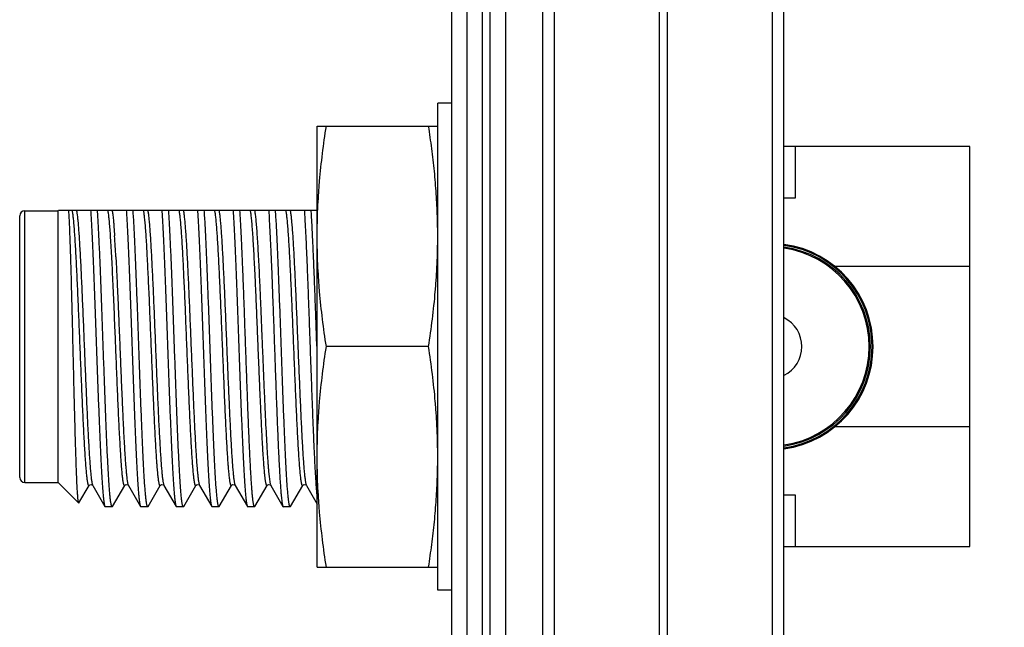
# Model space of a CAD drawing. Units: inches. Extents: x 0 to 22, y 0 to 17.
# Drawn here: x 12.4 to 13.1, y 9.1 to 9.6 of the extents above; entities that cross this region are included whole.
import ezdxf

# ---------------------------------------------------------------- set-up
doc = ezdxf.new("R2010")
doc.units = ezdxf.units.IN
doc.header["$LTSCALE"] = 1.21
doc.header["$MEASUREMENT"] = 0
doc.layers.get('0').update_dxf_attribs({"linetype": 'CONTINUOUS'})
doc.layers.add('02___PRT_ALL_AXES', color=7, linetype='CONTINUOUS')
doc.layers.add('DIMENSIONS', color=7, linetype='CONTINUOUS')
doc.styles.get("Standard").update_dxf_attribs({"font": 'txt', "width": 0.8})
doc.dimstyles.new('DIMSTYLE_4', dxfattribs={"dimtxt": 0.125, "dimasz": 0.18, "dimexe": 0.125, "dimexo": 0.0625, "dimgap": 0.0625, "dimtad": 0, "dimtih": 1, "dimtoh": 1, "dimzin": 4, "dimdsep": 46, "dimtxsty": 'STANDARD', "dimblk": '_FILLED', "dimblk1": '_FILLED', "dimblk2": '_FILLED', "dimcen": 0.09, "dimazin": 1, "dimtp": 0.01, "dimtm": 0.01, "dimtfac": 1, "dimtofl": 0, "dimtmove": 0, "dimatfit": 3, "dimldrblk": '_FILLED', "dimfxl": 1, "dimtolj": 1, "dimtzin": 4, "dimarcsym": 0})

# ---------------------------------------------------------------- blocks, each defined once
blk = doc.blocks.new('_FILLED')
at = {"color": 0, "linetype": 'BYBLOCK'}
blk.add_solid([(0, 0), (-1, 0.1736), (-1, -0.1736)], dxfattribs=at)
blk = doc.blocks.new('*D15')
at = {"layer": 'DIMENSIONS', "color": 2, "linetype": 'CONTINUOUS'}
for p, q in [((12.87234, 12.25856), (15.84919, 12.25856)), ((15.72419, 12.25856), (15.72419, 9.85084)), ((15.72419, 7.19312), (15.72419, 9.60084)), ((12.87034, 7.19312), (15.84919, 7.19312))]:
    blk.add_line(p, q, dxfattribs=at)
at = {"layer": 'DIMENSIONS', "color": 2, "linetype": 'CONTINUOUS', "xscale": 0.18, "yscale": 0.18, "zscale": 0.18}
for p, rotation in [((15.72419, 12.25856), 90), ((15.72419, 7.19312), 270)]:
    blk.add_blockref('_FILLED', p, dxfattribs=dict(at, rotation=rotation))
at = {"layer": 'DIMENSIONS', "color": 2, "linetype": 'CONTINUOUS', "insert": (15.72419, 9.78834), "char_height": 0.125, "width": 1.225, "attachment_point": 2, "line_spacing_factor": 0.9}
blk.add_mtext('128.7{\\ftxt.shx;\\W1.000000;\\H0.125000; }[5.07]', dxfattribs=at)

msp = doc.modelspace()

# ---------------------------------------------------------------- linework, layer by layer
at = {"color": 7, "linetype": 'CONTINUOUS'}
for p, q in [((12.69984, 8.13702), (12.69984, 12.24702)), ((12.71184, 8.14565), (12.71184, 12.23838)), ((12.77084, 7.81856), (12.77084, 11.81856)), ((12.77979, 7.81856), (12.77979, 11.81856)), ((12.8617, 7.81856), (12.8617, 11.81856)), ((12.86797, 7.81856), (12.86797, 11.81856)), ((12.94988, 7.81856), (12.94988, 11.81856)), ((12.95884, 7.81856), (12.95884, 11.81856)), ((12.59484, 9.12452), (12.59484, 9.46852)), ((12.59484, 9.46852), (12.68884, 9.46852)), ((13.10384, 9.45252), (12.95884, 9.45252)), ((12.96784, 9.41252), (12.96784, 9.45252)), ((13.10384, 9.14052), (13.10384, 9.45252)), ((12.95884, 9.41252), (12.96784, 9.41252)), ((12.36284, 9.19452), (12.36284, 9.39852)), ((12.36684, 9.19052), (12.36684, 9.40252)), ((12.36684, 9.40252), (12.39284, 9.40252)), ((12.39284, 9.40252), (12.39316, 9.40285)), ((12.39284, 9.19052), (12.39284, 9.40252)), ((12.39316, 9.40285), (12.59484, 9.40285)), ((13.10384, 9.35902), (12.99857, 9.35902)), ((12.43698, 9.30869), (12.43784, 9.28758)), ((12.68171, 9.29652), (12.60197, 9.29652)), ((12.43784, 9.28758), (12.43797, 9.28449)), ((13.10384, 9.23402), (12.99857, 9.23402)), ((12.36684, 9.19052), (12.39284, 9.19052)), ((12.39284, 9.19052), (12.40888, 9.17448)), ((12.40905, 9.17455), (12.41696, 9.18821)), ((12.4197, 9.18835), (12.4198, 9.18821)), ((12.4198, 9.18821), (12.42932, 9.17175)), ((12.43521, 9.17175), (12.44473, 9.18821)), ((12.44743, 9.18839), (12.44757, 9.18821)), ((12.44757, 9.18821), (12.45709, 9.17175)), ((12.46298, 9.17175), (12.4725, 9.18821)), ((12.47519, 9.1884), (12.47534, 9.1882)), ((12.47525, 9.18839), (12.47534, 9.18821)), ((12.47534, 9.18821), (12.48486, 9.17175)), ((12.49075, 9.17175), (12.50027, 9.18821)), ((12.50296, 9.1884), (12.50311, 9.1882)), ((12.50302, 9.18839), (12.50311, 9.18821)), ((12.50311, 9.18821), (12.51263, 9.17175)), ((12.51852, 9.17175), (12.52804, 9.18821)), ((12.53068, 9.18845), (12.53088, 9.1882)), ((12.53077, 9.18842), (12.53088, 9.18821)), ((12.53088, 9.18821), (12.5404, 9.17175)), ((12.54629, 9.17175), (12.55581, 9.18821)), ((12.55836, 9.18894), (12.55865, 9.18821)), ((12.55844, 9.18845), (12.55865, 9.1882)), ((12.55865, 9.18821), (12.56817, 9.17175)), ((12.57406, 9.17175), (12.58358, 9.18821)), ((12.58627, 9.1884), (12.58642, 9.1882)), ((12.58633, 9.18839), (12.58642, 9.18821)), ((12.58642, 9.18821), (12.59484, 9.17365)), ((12.96784, 9.18052), (12.95884, 9.18052)), ((12.96784, 9.14052), (12.96784, 9.18052)), ((12.40905, 9.17455), (12.40888, 9.17448)), ((12.42932, 9.17175), (12.42959, 9.17152)), ((12.43494, 9.17152), (12.42959, 9.17152)), ((12.43521, 9.17175), (12.43494, 9.17152)), ((12.45709, 9.17175), (12.45736, 9.17152)), ((12.46271, 9.17152), (12.45736, 9.17152)), ((12.46298, 9.17175), (12.46271, 9.17152)), ((12.48486, 9.17175), (12.48513, 9.17152)), ((12.49048, 9.17152), (12.48513, 9.17152)), ((12.49075, 9.17175), (12.49048, 9.17152)), ((12.51263, 9.17175), (12.5129, 9.17152)), ((12.51825, 9.17152), (12.5129, 9.17152)), ((12.51852, 9.17175), (12.51825, 9.17152)), ((12.5404, 9.17175), (12.54067, 9.17152)), ((12.54602, 9.17152), (12.54067, 9.17152)), ((12.54629, 9.17175), (12.54602, 9.17152)), ((12.56817, 9.17176), (12.56844, 9.17152)), ((12.57379, 9.17152), (12.56844, 9.17152)), ((12.57406, 9.17175), (12.57379, 9.17152)), ((12.95884, 9.14052), (13.10384, 9.14052)), ((12.59484, 9.12452), (12.68884, 9.12452))]:
    msp.add_line(p, q, dxfattribs=at)
for points in [[(12.41696, 9.18821), (12.41713, 9.18842), (12.41824, 9.18893), (12.41952, 9.18852), (12.4197, 9.18835)], [(12.44472, 9.1882), (12.44483, 9.18834), (12.44583, 9.18891), (12.44722, 9.18857), (12.44743, 9.18839)], [(12.47249, 9.1882), (12.47258, 9.18832), (12.47354, 9.18889), (12.47495, 9.1886), (12.47519, 9.1884)], [(12.50026, 9.1882), (12.50035, 9.18832), (12.50131, 9.18889), (12.50272, 9.1886), (12.50296, 9.1884)], [(12.52803, 9.1882), (12.52811, 9.18831), (12.52899, 9.18887), (12.53043, 9.18864), (12.53068, 9.18845)], [(12.5558, 9.1882), (12.55588, 9.18831), (12.55674, 9.18886), (12.55819, 9.18865), (12.55844, 9.18845)], [(12.58357, 9.1882), (12.58366, 9.18832), (12.58462, 9.18889), (12.58603, 9.1886), (12.58627, 9.1884)]]:
    msp.add_lwpolyline(points, dxfattribs=at)
for centre, radius, start, end in [((12.36684, 9.39852), 0.004, 90, 180), ((12.20523, 9.38251), 0.48361, 0.00151, 1.82486), ((11.23523, 9.3036), 1.20426, 2.9976, 3.77106), ((12.94784, 9.29652), 0.0805, 277.87841, 82.12159), ((12.94784, 9.29652), 0.07974, 277.95356, 82.04644), ((12.94784, 9.29652), 0.07838, 278.09304, 81.90696), ((12.94784, 9.29652), 0.0775, 278.19133, 81.80867), ((12.94784, 9.29652), 0.025, 296.28452, 63.71548), ((12.20363, 9.21056), 0.48521, 358.17814, 359.9955), ((12.36684, 9.19452), 0.004, 180, 270)]:
    msp.add_arc(centre, radius, start, end, dxfattribs=at)
for points, knots in [([(12.59484, 9.38252), (12.59484, 9.38612), (12.59492, 9.39331), (12.59528, 9.40409), (12.59588, 9.41486), (12.59697, 9.42922), (12.59886, 9.44713), (12.60087, 9.4614), (12.60197, 9.46852)], [0, 0, 0, 0, 0.124867, 0.249751, 0.374663, 0.499618, 0.74968, 1, 1, 1, 1]), ([(12.68859, 9.39791), (12.68841, 9.40382), (12.68782, 9.41563), (12.68633, 9.43331), (12.68429, 9.45095), (12.68261, 9.46267), (12.68171, 9.46852)], [0, 0, 0, 0, 0.249746, 0.499633, 0.749709, 1, 1, 1, 1]), ([(12.40888, 9.17448), (12.40887, 9.17449), (12.40885, 9.17452), (12.4088, 9.17459), (12.40875, 9.17472), (12.4087, 9.17491), (12.40864, 9.17516), (12.40858, 9.17546), (12.4085, 9.17596), (12.4084, 9.17673), (12.40828, 9.1778), (12.40816, 9.17908), (12.40805, 9.18057), (12.40793, 9.18226), (12.40781, 9.18416), (12.4077, 9.18625), (12.40758, 9.18854), (12.40741, 9.19197), (12.40721, 9.19671), (12.40698, 9.20293), (12.40674, 9.2098), (12.4065, 9.21729), (12.40626, 9.22535), (12.40603, 9.2339), (12.40579, 9.2429), (12.40555, 9.25228), (12.40531, 9.26196), (12.40498, 9.27528), (12.40458, 9.29215), (12.4041, 9.3123), (12.40362, 9.33188), (12.40314, 9.3503), (12.40272, 9.36466), (12.40238, 9.37514), (12.40214, 9.38209), (12.40189, 9.38836), (12.40165, 9.39389), (12.4014, 9.39864), (12.40122, 9.40153), (12.40113, 9.40285)], [0, 0, 0, 0, 0.000203, 0.000454, 0.001114, 0.001993, 0.003098, 0.00443, 0.005992, 0.009802, 0.014528, 0.020165, 0.026703, 0.034134, 0.042447, 0.051627, 0.061658, 0.072524, 0.096688, 0.123949, 0.154122, 0.186991, 0.222324, 0.259866, 0.299348, 0.340481, 0.382966, 0.426489, 0.515354, 0.604427, 0.691013, 0.772467, 0.846262, 0.879553, 0.91008, 0.937595, 0.961883, 0.982746, 1, 1, 1, 1]), ([(12.40367, 9.40285), (12.40374, 9.40246), (12.40389, 9.40162), (12.4041, 9.40023), (12.4043, 9.39862), (12.40451, 9.39678), (12.40471, 9.39472), (12.405, 9.39155), (12.40536, 9.38706), (12.40577, 9.38109), (12.40618, 9.37438), (12.40659, 9.36697), (12.407, 9.35894), (12.40742, 9.35037), (12.40798, 9.33805), (12.40867, 9.32188), (12.40935, 9.30534), (12.4099, 9.29183), (12.41031, 9.28169), (12.41072, 9.2717), (12.41114, 9.26191), (12.41155, 9.25244), (12.41196, 9.24335), (12.41238, 9.23474), (12.41279, 9.22667), (12.4132, 9.21921), (12.41361, 9.21244), (12.41396, 9.20725), (12.41425, 9.20349), (12.41446, 9.20096), (12.41466, 9.19866), (12.41487, 9.19656), (12.41508, 9.19469), (12.41528, 9.19304), (12.41549, 9.19162), (12.41566, 9.19058), (12.41581, 9.18987), (12.41591, 9.18942), (12.41602, 9.18903), (12.41612, 9.1887), (12.41622, 9.18843), (12.41632, 9.18822), (12.41641, 9.18808), (12.41649, 9.18801), (12.41654, 9.18797), (12.41659, 9.18794), (12.41665, 9.18793), (12.4167, 9.18794), (12.41675, 9.18797), (12.41681, 9.188), (12.41688, 9.18808), (12.41693, 9.18815), (12.41696, 9.18821)], [0, 0, 0, 0, 0.005419, 0.011903, 0.019438, 0.02801, 0.037603, 0.048193, 0.072281, 0.100071, 0.13132, 0.165755, 0.203072, 0.242946, 0.285024, 0.374295, 0.467748, 0.515018, 0.562095, 0.608566, 0.65402, 0.698057, 0.740289, 0.780344, 0.81787, 0.852537, 0.88404, 0.912105, 0.924769, 0.936486, 0.947229, 0.956973, 0.965701, 0.973396, 0.980042, 0.985626, 0.988019, 0.990147, 0.992008, 0.993606, 0.994944, 0.996028, 0.996872, 0.997214, 0.997511, 0.997773, 0.998016, 0.998259, 0.998521, 0.998817, 0.999158, 1, 1, 1, 1]), ([(12.40713, 9.40285), (12.4072, 9.40248), (12.40734, 9.40169), (12.40754, 9.40038), (12.40774, 9.39887), (12.40793, 9.39715), (12.40813, 9.39523), (12.4084, 9.39228), (12.40874, 9.38812), (12.40913, 9.38259), (12.40952, 9.37636), (12.40992, 9.3695), (12.41031, 9.36205), (12.4107, 9.35407), (12.41124, 9.34258), (12.4119, 9.3274), (12.41268, 9.30857), (12.41346, 9.28936), (12.41411, 9.27338), (12.41465, 9.26087), (12.41504, 9.25187), (12.41543, 9.24322), (12.41583, 9.235), (12.41622, 9.22728), (12.41661, 9.22011), (12.41701, 9.21355), (12.4174, 9.20765), (12.41773, 9.20318), (12.41801, 9.19997), (12.4182, 9.19785), (12.4184, 9.19593), (12.4186, 9.19421), (12.41879, 9.19269), (12.41899, 9.19138), (12.41918, 9.19028), (12.41935, 9.1895), (12.41949, 9.18899), (12.41959, 9.18868), (12.41969, 9.18842), (12.41976, 9.18827), (12.4198, 9.18821)], [0, 0, 0, 0, 0.005161, 0.011293, 0.018386, 0.026426, 0.0354, 0.045288, 0.067734, 0.093596, 0.122664, 0.154713, 0.189482, 0.226699, 0.266062, 0.34996, 0.438497, 0.528846, 0.618118, 0.661455, 0.703462, 0.743801, 0.782151, 0.818205, 0.851676, 0.882295, 0.909821, 0.934033, 0.944838, 0.954745, 0.963735, 0.971793, 0.978905, 0.985057, 0.99024, 0.994453, 0.996196, 0.997699, 0.998965, 1, 1, 1, 1]), ([(12.41815, 9.40285), (12.41827, 9.40101), (12.41852, 9.39712), (12.41886, 9.39099), (12.41921, 9.38427), (12.41969, 9.37426), (12.42028, 9.36061), (12.42096, 9.34313), (12.42165, 9.32448), (12.42234, 9.30514), (12.42303, 9.28559), (12.42372, 9.2663), (12.4243, 9.25062), (12.42477, 9.23857), (12.42512, 9.23004), (12.42547, 9.22192), (12.42582, 9.21427), (12.42616, 9.20713), (12.42651, 9.20054), (12.42686, 9.19456), (12.4272, 9.1892), (12.4275, 9.18516), (12.42774, 9.18227), (12.42791, 9.18036), (12.42809, 9.17863), (12.42826, 9.17709), (12.42843, 9.17574), (12.42861, 9.17457), (12.42878, 9.17359), (12.42893, 9.1729), (12.42905, 9.17244), (12.42914, 9.17217), (12.42922, 9.17194), (12.42929, 9.17181), (12.42932, 9.17176)], [0, 0, 0, 0, 0.023869, 0.050464, 0.079601, 0.111095, 0.180384, 0.256619, 0.337901, 0.422213, 0.50746, 0.591522, 0.672311, 0.710845, 0.747818, 0.782999, 0.81617, 0.847124, 0.87567, 0.901629, 0.924843, 0.945167, 0.954206, 0.96248, 0.969974, 0.976677, 0.982582, 0.987682, 0.991972, 0.995448, 0.996883, 0.998117, 0.999155, 1, 1, 1, 1]), ([(12.43494, 9.17152), (12.43492, 9.17152), (12.43489, 9.17153), (12.43485, 9.17155), (12.4348, 9.17158), (12.43474, 9.17164), (12.43466, 9.17176), (12.43457, 9.17194), (12.43449, 9.17217), (12.4344, 9.17245), (12.43431, 9.17279), (12.43418, 9.17333), (12.43403, 9.17413), (12.43385, 9.17525), (12.43368, 9.17656), (12.4335, 9.17807), (12.43332, 9.17977), (12.43314, 9.18166), (12.43297, 9.18374), (12.43272, 9.18688), (12.43242, 9.19125), (12.43206, 9.197), (12.43171, 9.2034), (12.43135, 9.21041), (12.431, 9.21798), (12.43064, 9.22606), (12.43028, 9.2346), (12.4298, 9.24675), (12.4292, 9.26265), (12.4285, 9.28229), (12.42779, 9.3023), (12.42709, 9.32216), (12.42638, 9.34135), (12.42568, 9.35937), (12.42508, 9.37343), (12.42459, 9.38375), (12.42423, 9.39067), (12.42388, 9.39697), (12.42363, 9.40096), (12.4235, 9.40285)], [0, 0, 0, 0, 0.000195, 0.000404, 0.000641, 0.000914, 0.001587, 0.002449, 0.003511, 0.004781, 0.00626, 0.007951, 0.011971, 0.016841, 0.022558, 0.029113, 0.0365, 0.044707, 0.053721, 0.063527, 0.085456, 0.110353, 0.138057, 0.16839, 0.201152, 0.236133, 0.273101, 0.311818, 0.393477, 0.478983, 0.566106, 0.652571, 0.736123, 0.81459, 0.885922, 0.918321, 0.948266, 0.975558, 1, 1, 1, 1]), ([(12.43144, 9.40285), (12.43151, 9.40245), (12.43167, 9.40158), (12.43188, 9.40014), (12.43209, 9.39846), (12.4323, 9.39655), (12.43251, 9.3944), (12.43281, 9.39108), (12.43301, 9.38848), (12.43315, 9.38667)], [0, 0, 0, 0, 0.074239, 0.163442, 0.267419, 0.385959, 0.518807, 0.665647, 1, 1, 1, 1]), ([(12.4349, 9.40285), (12.43499, 9.40238), (12.43517, 9.40134), (12.43541, 9.39961), (12.43566, 9.39756), (12.4359, 9.39519), (12.43615, 9.39251), (12.43649, 9.38835), (12.43673, 9.38508), (12.43688, 9.3828)], [0, 0, 0, 0, 0.07054, 0.157254, 0.259899, 0.378192, 0.511767, 0.66022, 1, 1, 1, 1]), ([(12.44592, 9.40285), (12.44604, 9.40101), (12.44629, 9.39712), (12.44663, 9.39099), (12.44698, 9.38427), (12.44746, 9.37426), (12.44805, 9.36061), (12.44873, 9.34313), (12.44942, 9.32448), (12.45011, 9.30514), (12.4508, 9.28558), (12.45149, 9.2663), (12.45207, 9.25062), (12.45254, 9.23857), (12.45289, 9.23004), (12.45324, 9.22192), (12.45359, 9.21427), (12.45393, 9.20713), (12.45428, 9.20054), (12.45463, 9.19456), (12.45497, 9.1892), (12.45527, 9.18516), (12.45551, 9.18227), (12.45568, 9.18036), (12.45586, 9.17863), (12.45603, 9.17709), (12.4562, 9.17574), (12.45638, 9.17457), (12.45655, 9.17359), (12.4567, 9.1729), (12.45682, 9.17244), (12.45691, 9.17217), (12.45699, 9.17194), (12.45706, 9.17181), (12.45709, 9.17176)], [0, 0, 0, 0, 0.023869, 0.050463, 0.0796, 0.111094, 0.180384, 0.25662, 0.337903, 0.422218, 0.507469, 0.591534, 0.672322, 0.710855, 0.747827, 0.783007, 0.816177, 0.847128, 0.875672, 0.90163, 0.924843, 0.945167, 0.954206, 0.96248, 0.969974, 0.976678, 0.982583, 0.987683, 0.991972, 0.995448, 0.996883, 0.998117, 0.999155, 1, 1, 1, 1]), ([(12.46271, 9.17152), (12.46269, 9.17152), (12.46266, 9.17153), (12.46262, 9.17155), (12.46257, 9.17158), (12.46251, 9.17164), (12.46243, 9.17176), (12.46234, 9.17194), (12.46226, 9.17217), (12.46217, 9.17245), (12.46208, 9.17279), (12.46195, 9.17333), (12.4618, 9.17413), (12.46162, 9.17525), (12.46145, 9.17656), (12.46127, 9.17807), (12.46109, 9.17977), (12.46091, 9.18166), (12.46074, 9.18375), (12.46049, 9.18688), (12.46019, 9.19125), (12.45983, 9.197), (12.45948, 9.2034), (12.45912, 9.21041), (12.45877, 9.21798), (12.45841, 9.22606), (12.45805, 9.23461), (12.45757, 9.24676), (12.45697, 9.26265), (12.45627, 9.28229), (12.45556, 9.3023), (12.45486, 9.32216), (12.45415, 9.34135), (12.45345, 9.35937), (12.45285, 9.37343), (12.45236, 9.38375), (12.452, 9.39067), (12.45165, 9.39697), (12.4514, 9.40096), (12.45127, 9.40285)], [0, 0, 0, 0, 0.000195, 0.000404, 0.000641, 0.000914, 0.001587, 0.002449, 0.003512, 0.004781, 0.00626, 0.007951, 0.011971, 0.016842, 0.022559, 0.029115, 0.036502, 0.044709, 0.053723, 0.063529, 0.085459, 0.110357, 0.138063, 0.168396, 0.201159, 0.236139, 0.273107, 0.311825, 0.393484, 0.478987, 0.566105, 0.652568, 0.736119, 0.814584, 0.885918, 0.918319, 0.948266, 0.975558, 1, 1, 1, 1]), ([(12.45921, 9.40285), (12.45928, 9.40246), (12.45943, 9.40162), (12.45964, 9.40024), (12.45984, 9.39862), (12.46005, 9.39679), (12.46025, 9.39473), (12.46054, 9.39155), (12.4609, 9.38707), (12.46131, 9.3811), (12.46172, 9.37439), (12.46213, 9.36699), (12.46254, 9.35897), (12.46295, 9.3504), (12.46352, 9.33809), (12.46421, 9.32192), (12.46488, 9.30539), (12.46543, 9.29188), (12.46585, 9.28175), (12.46626, 9.27176), (12.46667, 9.26198), (12.46709, 9.2525), (12.4675, 9.24342), (12.46791, 9.2348), (12.46832, 9.22673), (12.46874, 9.21927), (12.46915, 9.21249), (12.4695, 9.2073), (12.46979, 9.20353), (12.46999, 9.20101), (12.4702, 9.1987), (12.47041, 9.1966), (12.47061, 9.19472), (12.47082, 9.19307), (12.47102, 9.19165), (12.4712, 9.19061), (12.47135, 9.18989), (12.47145, 9.18944), (12.47155, 9.18905), (12.47165, 9.18872), (12.47176, 9.18844), (12.47186, 9.18823), (12.47195, 9.18809), (12.47202, 9.18801), (12.47207, 9.18797), (12.47213, 9.18794), (12.47218, 9.18793), (12.47224, 9.18794), (12.47229, 9.18796), (12.47234, 9.188), (12.47242, 9.18808), (12.47246, 9.18815), (12.47249, 9.1882)], [0, 0, 0, 0, 0.005417, 0.011898, 0.01943, 0.027998, 0.037586, 0.048172, 0.072247, 0.100023, 0.131255, 0.165672, 0.20297, 0.242824, 0.284882, 0.374113, 0.467531, 0.514786, 0.561851, 0.608312, 0.653759, 0.697793, 0.740025, 0.780086, 0.81762, 0.852301, 0.883822, 0.911909, 0.924586, 0.936317, 0.947075, 0.956836, 0.965581, 0.973294, 0.979959, 0.985564, 0.987968, 0.990105, 0.991978, 0.993587, 0.994935, 0.996029, 0.996884, 0.99723, 0.99753, 0.997795, 0.998038, 0.99828, 0.99854, 0.998832, 0.999168, 1, 1, 1, 1]), ([(12.46267, 9.40285), (12.46274, 9.40249), (12.46288, 9.4017), (12.46308, 9.4004), (12.46327, 9.39891), (12.46355, 9.39651), (12.46388, 9.39302), (12.46427, 9.38828), (12.46466, 9.3828), (12.46505, 9.37665), (12.46544, 9.36986), (12.46583, 9.36249), (12.46622, 9.35461), (12.46675, 9.34323), (12.46741, 9.3282), (12.46818, 9.30954), (12.46895, 9.29047), (12.46973, 9.27158), (12.47038, 9.25624), (12.47091, 9.2445), (12.4713, 9.23627), (12.4717, 9.22852), (12.47209, 9.2213), (12.47248, 9.21468), (12.47286, 9.2087), (12.47325, 9.20342), (12.47359, 9.19947), (12.47386, 9.19669), (12.47406, 9.1949), (12.47425, 9.19331), (12.47444, 9.19192), (12.47464, 9.19074), (12.47481, 9.18989), (12.47495, 9.18931), (12.47504, 9.18896), (12.47514, 9.18865), (12.47521, 9.18847), (12.47525, 9.18839)], [0, 0, 0, 0, 0.005125, 0.011209, 0.01824, 0.026206, 0.044884, 0.067101, 0.092693, 0.121458, 0.153172, 0.187584, 0.224426, 0.263406, 0.346541, 0.43437, 0.52413, 0.612992, 0.698158, 0.73851, 0.776947, 0.813165, 0.846881, 0.877826, 0.905763, 0.930468, 0.951754, 0.961061, 0.969454, 0.97692, 0.983444, 0.989016, 0.99363, 0.995578, 0.997288, 0.998761, 1, 1, 1, 1]), ([(12.47369, 9.40285), (12.47381, 9.40101), (12.47406, 9.39712), (12.4744, 9.39099), (12.47475, 9.38427), (12.47523, 9.37426), (12.47582, 9.36061), (12.4765, 9.34313), (12.47719, 9.32448), (12.47788, 9.30514), (12.47857, 9.28559), (12.47926, 9.2663), (12.47984, 9.25062), (12.48031, 9.23857), (12.48066, 9.23004), (12.48101, 9.22192), (12.48136, 9.21427), (12.4817, 9.20713), (12.48205, 9.20054), (12.4824, 9.19456), (12.48274, 9.18921), (12.48304, 9.18516), (12.48328, 9.18227), (12.48345, 9.18036), (12.48363, 9.17863), (12.4838, 9.17709), (12.48397, 9.17574), (12.48415, 9.17457), (12.48432, 9.17359), (12.48447, 9.1729), (12.48459, 9.17244), (12.48468, 9.17217), (12.48476, 9.17194), (12.48483, 9.17181), (12.48486, 9.17176)], [0, 0, 0, 0, 0.023869, 0.050464, 0.079602, 0.111098, 0.18039, 0.256624, 0.337907, 0.42222, 0.507466, 0.591528, 0.672316, 0.71085, 0.747821, 0.783001, 0.81617, 0.847123, 0.875668, 0.901627, 0.924841, 0.945165, 0.954205, 0.962478, 0.969973, 0.976677, 0.982582, 0.987682, 0.991972, 0.995448, 0.996883, 0.998117, 0.999154, 1, 1, 1, 1]), ([(12.49048, 9.17152), (12.49046, 9.17152), (12.49043, 9.17153), (12.49039, 9.17155), (12.49034, 9.17158), (12.49028, 9.17164), (12.4902, 9.17176), (12.49011, 9.17194), (12.49003, 9.17217), (12.48994, 9.17245), (12.48985, 9.17279), (12.48972, 9.17333), (12.48957, 9.17413), (12.48939, 9.17525), (12.48922, 9.17656), (12.48904, 9.17807), (12.48886, 9.17977), (12.48868, 9.18166), (12.48851, 9.18374), (12.48826, 9.18688), (12.48796, 9.19125), (12.4876, 9.197), (12.48725, 9.2034), (12.48689, 9.21041), (12.48654, 9.21798), (12.48618, 9.22606), (12.48582, 9.23461), (12.48534, 9.24676), (12.48474, 9.26265), (12.48404, 9.28229), (12.48333, 9.3023), (12.48263, 9.32216), (12.48192, 9.34135), (12.48122, 9.35937), (12.48062, 9.37343), (12.48013, 9.38375), (12.47977, 9.39067), (12.47942, 9.39697), (12.47917, 9.40096), (12.47904, 9.40285)], [0, 0, 0, 0, 0.000195, 0.000404, 0.000641, 0.000914, 0.001587, 0.002449, 0.003511, 0.004781, 0.00626, 0.007951, 0.011971, 0.016842, 0.022558, 0.029114, 0.0365, 0.044707, 0.053721, 0.063527, 0.085456, 0.110353, 0.138058, 0.168391, 0.201155, 0.236136, 0.273106, 0.311823, 0.393484, 0.47899, 0.56611, 0.652572, 0.736124, 0.814589, 0.885921, 0.918321, 0.948266, 0.975558, 1, 1, 1, 1]), ([(12.48698, 9.40285), (12.48705, 9.40246), (12.4872, 9.40162), (12.48741, 9.40024), (12.48761, 9.39862), (12.48782, 9.39679), (12.48802, 9.39473), (12.48831, 9.39155), (12.48867, 9.38707), (12.48908, 9.3811), (12.48949, 9.37439), (12.4899, 9.36699), (12.49031, 9.35897), (12.49072, 9.3504), (12.49129, 9.33809), (12.49198, 9.32192), (12.49265, 9.30539), (12.4932, 9.29188), (12.49362, 9.28175), (12.49403, 9.27176), (12.49444, 9.26198), (12.49486, 9.2525), (12.49527, 9.24342), (12.49568, 9.2348), (12.49609, 9.22673), (12.49651, 9.21927), (12.49692, 9.21249), (12.49727, 9.2073), (12.49756, 9.20353), (12.49776, 9.20101), (12.49797, 9.1987), (12.49818, 9.1966), (12.49838, 9.19472), (12.49859, 9.19307), (12.49879, 9.19165), (12.49897, 9.19061), (12.49912, 9.18989), (12.49922, 9.18944), (12.49932, 9.18905), (12.49942, 9.18872), (12.49953, 9.18844), (12.49963, 9.18823), (12.49972, 9.18809), (12.49979, 9.18801), (12.49984, 9.18797), (12.4999, 9.18794), (12.49995, 9.18793), (12.50001, 9.18794), (12.50006, 9.18796), (12.50011, 9.188), (12.50019, 9.18808), (12.50023, 9.18815), (12.50026, 9.1882)], [0, 0, 0, 0, 0.005417, 0.011898, 0.01943, 0.027998, 0.037586, 0.048172, 0.072247, 0.100023, 0.131255, 0.165672, 0.20297, 0.242824, 0.284882, 0.374113, 0.467531, 0.514786, 0.561851, 0.608312, 0.653759, 0.697793, 0.740025, 0.780086, 0.81762, 0.852301, 0.883822, 0.911909, 0.924586, 0.936317, 0.947075, 0.956836, 0.965581, 0.973294, 0.979959, 0.985564, 0.987968, 0.990105, 0.991978, 0.993587, 0.994935, 0.996029, 0.996884, 0.99723, 0.99753, 0.997795, 0.998038, 0.99828, 0.99854, 0.998832, 0.999168, 1, 1, 1, 1]), ([(12.49044, 9.40285), (12.49051, 9.40249), (12.49065, 9.4017), (12.49085, 9.4004), (12.49104, 9.39891), (12.49132, 9.39651), (12.49165, 9.39302), (12.49204, 9.38828), (12.49243, 9.3828), (12.49282, 9.37665), (12.49321, 9.36986), (12.4936, 9.36249), (12.49399, 9.35461), (12.49452, 9.34323), (12.49518, 9.3282), (12.49595, 9.30954), (12.49672, 9.29047), (12.4975, 9.27158), (12.49815, 9.25624), (12.49868, 9.2445), (12.49907, 9.23627), (12.49947, 9.22852), (12.49986, 9.2213), (12.50025, 9.21468), (12.50063, 9.2087), (12.50102, 9.20342), (12.50136, 9.19947), (12.50163, 9.19669), (12.50183, 9.1949), (12.50202, 9.19331), (12.50221, 9.19192), (12.50241, 9.19074), (12.50258, 9.18989), (12.50272, 9.18931), (12.50281, 9.18896), (12.50291, 9.18865), (12.50298, 9.18847), (12.50302, 9.18839)], [0, 0, 0, 0, 0.005125, 0.011209, 0.01824, 0.026206, 0.044884, 0.067101, 0.092693, 0.121458, 0.153172, 0.187584, 0.224426, 0.263406, 0.346541, 0.43437, 0.52413, 0.612992, 0.698158, 0.73851, 0.776947, 0.813165, 0.846881, 0.877826, 0.905763, 0.930468, 0.951754, 0.961061, 0.969454, 0.97692, 0.983444, 0.989016, 0.99363, 0.995578, 0.997288, 0.998761, 1, 1, 1, 1]), ([(12.50146, 9.40285), (12.50158, 9.40101), (12.50183, 9.39712), (12.50217, 9.39099), (12.50252, 9.38427), (12.503, 9.37426), (12.50359, 9.36061), (12.50427, 9.34313), (12.50496, 9.32448), (12.50565, 9.30514), (12.50634, 9.28559), (12.50703, 9.2663), (12.50761, 9.25062), (12.50808, 9.23857), (12.50843, 9.23004), (12.50878, 9.22192), (12.50913, 9.21427), (12.50947, 9.20713), (12.50982, 9.20054), (12.51017, 9.19456), (12.51051, 9.1892), (12.51081, 9.18516), (12.51105, 9.18227), (12.51122, 9.18036), (12.5114, 9.17863), (12.51157, 9.17709), (12.51174, 9.17574), (12.51192, 9.17457), (12.51209, 9.17359), (12.51224, 9.1729), (12.51236, 9.17244), (12.51245, 9.17217), (12.51253, 9.17194), (12.5126, 9.17181), (12.51263, 9.17176)], [0, 0, 0, 0, 0.023869, 0.050464, 0.079601, 0.111095, 0.180385, 0.256619, 0.337902, 0.422214, 0.507462, 0.591527, 0.672317, 0.710851, 0.747823, 0.783003, 0.816174, 0.847127, 0.875672, 0.90163, 0.924843, 0.945166, 0.954206, 0.962479, 0.969974, 0.976677, 0.982582, 0.987682, 0.991972, 0.995448, 0.996883, 0.998117, 0.999154, 1, 1, 1, 1]), ([(12.51825, 9.17152), (12.51823, 9.17152), (12.5182, 9.17153), (12.51816, 9.17155), (12.51811, 9.17158), (12.51805, 9.17164), (12.51797, 9.17176), (12.51788, 9.17194), (12.5178, 9.17217), (12.51771, 9.17245), (12.51762, 9.17279), (12.51749, 9.17333), (12.51734, 9.17413), (12.51716, 9.17525), (12.51699, 9.17656), (12.51681, 9.17807), (12.51663, 9.17977), (12.51645, 9.18166), (12.51628, 9.18375), (12.51603, 9.18688), (12.51573, 9.19125), (12.51537, 9.197), (12.51502, 9.2034), (12.51466, 9.21041), (12.51431, 9.21798), (12.51395, 9.22606), (12.51359, 9.2346), (12.51311, 9.24675), (12.51251, 9.26265), (12.51181, 9.28229), (12.5111, 9.3023), (12.5104, 9.32216), (12.50969, 9.34135), (12.50899, 9.35937), (12.50839, 9.37343), (12.5079, 9.38375), (12.50754, 9.39067), (12.50719, 9.39697), (12.50694, 9.40096), (12.50681, 9.40285)], [0, 0, 0, 0, 0.000195, 0.000404, 0.000641, 0.000914, 0.001587, 0.002449, 0.003512, 0.004781, 0.00626, 0.007951, 0.011971, 0.016842, 0.022559, 0.029114, 0.036501, 0.044708, 0.053722, 0.063528, 0.085457, 0.110355, 0.138059, 0.168391, 0.201154, 0.236134, 0.273103, 0.311821, 0.393478, 0.478982, 0.566102, 0.652566, 0.736119, 0.814587, 0.885921, 0.918321, 0.948267, 0.975558, 1, 1, 1, 1]), ([(12.51475, 9.40285), (12.51482, 9.40246), (12.51497, 9.40162), (12.51518, 9.40024), (12.51538, 9.39862), (12.51559, 9.39679), (12.51579, 9.39473), (12.51608, 9.39155), (12.51644, 9.38707), (12.51685, 9.38111), (12.51726, 9.37439), (12.51767, 9.36699), (12.51808, 9.35897), (12.51849, 9.3504), (12.51906, 9.33809), (12.51975, 9.32193), (12.52042, 9.30539), (12.52097, 9.29188), (12.52139, 9.28176), (12.5218, 9.27176), (12.52221, 9.26198), (12.52263, 9.25251), (12.52304, 9.24342), (12.52345, 9.2348), (12.52386, 9.22673), (12.52428, 9.21927), (12.52469, 9.2125), (12.52504, 9.20731), (12.52533, 9.20354), (12.52553, 9.20101), (12.52574, 9.1987), (12.52595, 9.1966), (12.52615, 9.19473), (12.52636, 9.19307), (12.52656, 9.19165), (12.52674, 9.19061), (12.52689, 9.18989), (12.52699, 9.18944), (12.52709, 9.18905), (12.52719, 9.18872), (12.5273, 9.18844), (12.5274, 9.18823), (12.52749, 9.18809), (12.52756, 9.18801), (12.52761, 9.18797), (12.52767, 9.18794), (12.52772, 9.18793), (12.52778, 9.18794), (12.52783, 9.18796), (12.52788, 9.188), (12.52796, 9.18807), (12.528, 9.18815), (12.52803, 9.1882)], [0, 0, 0, 0, 0.005417, 0.011898, 0.01943, 0.027998, 0.037585, 0.04817, 0.072244, 0.10002, 0.131251, 0.165667, 0.202964, 0.242816, 0.284873, 0.374102, 0.467517, 0.514771, 0.561836, 0.608296, 0.653742, 0.697776, 0.740008, 0.780069, 0.817604, 0.852286, 0.883808, 0.911896, 0.924575, 0.936306, 0.947065, 0.956827, 0.965574, 0.973288, 0.979954, 0.98556, 0.987964, 0.990103, 0.991976, 0.993585, 0.994934, 0.996029, 0.996884, 0.997231, 0.997531, 0.997796, 0.99804, 0.998282, 0.998541, 0.998833, 0.999169, 1, 1, 1, 1]), ([(12.51821, 9.40285), (12.51828, 9.40249), (12.51842, 9.4017), (12.51862, 9.40041), (12.51881, 9.39891), (12.51909, 9.39652), (12.51942, 9.39304), (12.51981, 9.3883), (12.5202, 9.38283), (12.52058, 9.37669), (12.52097, 9.36991), (12.52136, 9.36255), (12.52175, 9.35468), (12.52229, 9.34332), (12.52294, 9.32831), (12.52372, 9.30967), (12.52449, 9.29061), (12.52526, 9.27174), (12.52592, 9.2564), (12.52645, 9.24467), (12.52684, 9.23644), (12.52723, 9.22868), (12.52762, 9.22146), (12.52801, 9.21483), (12.52839, 9.20884), (12.52878, 9.20355), (12.52912, 9.19959), (12.52939, 9.1968), (12.52959, 9.19499), (12.52978, 9.19339), (12.52997, 9.192), (12.53017, 9.1908), (12.53034, 9.18994), (12.53047, 9.18936), (12.53057, 9.189), (12.53067, 9.18869), (12.53074, 9.1885), (12.53077, 9.18842)], [0, 0, 0, 0, 0.005121, 0.011198, 0.018221, 0.026177, 0.044832, 0.067019, 0.092577, 0.121302, 0.152973, 0.187339, 0.224133, 0.263063, 0.346099, 0.433837, 0.523519, 0.612328, 0.697471, 0.737824, 0.776272, 0.812511, 0.846259, 0.877246, 0.905236, 0.930005, 0.951365, 0.960713, 0.96915, 0.976661, 0.983234, 0.988856, 0.993522, 0.995497, 0.997233, 0.998734, 1, 1, 1, 1]), ([(12.52923, 9.40285), (12.52935, 9.40101), (12.5296, 9.39712), (12.52994, 9.39099), (12.53029, 9.38427), (12.53077, 9.37426), (12.53136, 9.36061), (12.53204, 9.34313), (12.53273, 9.32448), (12.53342, 9.30514), (12.53411, 9.28558), (12.5348, 9.2663), (12.53538, 9.25062), (12.53585, 9.23857), (12.5362, 9.23004), (12.53655, 9.22192), (12.5369, 9.21427), (12.53724, 9.20713), (12.53759, 9.20054), (12.53794, 9.19456), (12.53828, 9.1892), (12.53858, 9.18516), (12.53882, 9.18227), (12.53899, 9.18036), (12.53917, 9.17863), (12.53934, 9.17709), (12.53951, 9.17574), (12.53969, 9.17457), (12.53986, 9.17359), (12.54001, 9.1729), (12.54013, 9.17244), (12.54022, 9.17217), (12.5403, 9.17194), (12.54037, 9.17181), (12.5404, 9.17176)], [0, 0, 0, 0, 0.023869, 0.050463, 0.0796, 0.111095, 0.180387, 0.256624, 0.337908, 0.422222, 0.507471, 0.591534, 0.67232, 0.710854, 0.747826, 0.783006, 0.816175, 0.847127, 0.875671, 0.901629, 0.924843, 0.945166, 0.954206, 0.962479, 0.969974, 0.976677, 0.982582, 0.987682, 0.991972, 0.995448, 0.996883, 0.998117, 0.999154, 1, 1, 1, 1]), ([(12.53663, 9.36226), (12.53647, 9.36621), (12.53614, 9.37376), (12.53564, 9.38452), (12.53513, 9.3941), (12.53477, 9.40008), (12.53458, 9.40285)], [0, 0, 0, 0, 0.291766, 0.558038, 0.795169, 1, 1, 1, 1]), ([(12.54252, 9.40285), (12.5426, 9.40243), (12.54276, 9.4015), (12.54298, 9.39998), (12.5432, 9.39818), (12.54343, 9.39613), (12.54365, 9.39382), (12.54396, 9.39024), (12.54434, 9.38518), (12.54479, 9.37843), (12.54523, 9.37083), (12.54568, 9.36247), (12.54596, 9.35665), (12.54611, 9.35363)], [0, 0, 0, 0, 0.02583, 0.057093, 0.093718, 0.135622, 0.182702, 0.234842, 0.353799, 0.491272, 0.645873, 0.816087, 1, 1, 1, 1]), ([(12.54598, 9.40285), (12.54606, 9.40243), (12.54622, 9.4015), (12.54645, 9.39998), (12.54667, 9.39818), (12.54689, 9.39613), (12.54711, 9.39382), (12.54742, 9.39024), (12.54781, 9.38518), (12.54825, 9.37843), (12.54869, 9.37083), (12.54914, 9.36247), (12.54943, 9.35665), (12.54957, 9.35363)], [0, 0, 0, 0, 0.02583, 0.057093, 0.093718, 0.135622, 0.182702, 0.234842, 0.353799, 0.491272, 0.645873, 0.816087, 1, 1, 1, 1]), ([(12.557, 9.40285), (12.55719, 9.40008), (12.55755, 9.3941), (12.55805, 9.38452), (12.55856, 9.37376), (12.55888, 9.36621), (12.55905, 9.36226)], [0, 0, 0, 0, 0.204831, 0.441962, 0.708234, 1, 1, 1, 1]), ([(12.57379, 9.17152), (12.57377, 9.17152), (12.57374, 9.17153), (12.5737, 9.17155), (12.57365, 9.17158), (12.57359, 9.17164), (12.57351, 9.17176), (12.57342, 9.17194), (12.57334, 9.17217), (12.57325, 9.17245), (12.57316, 9.17279), (12.57303, 9.17333), (12.57288, 9.17413), (12.5727, 9.17525), (12.57253, 9.17656), (12.57235, 9.17807), (12.57217, 9.17977), (12.57199, 9.18166), (12.57182, 9.18374), (12.57157, 9.18688), (12.57127, 9.19125), (12.57091, 9.197), (12.57056, 9.2034), (12.5702, 9.21041), (12.56985, 9.21798), (12.56949, 9.22606), (12.56913, 9.2346), (12.56865, 9.24675), (12.56805, 9.26265), (12.56735, 9.28229), (12.56664, 9.3023), (12.56594, 9.32216), (12.56523, 9.34135), (12.56453, 9.35937), (12.56393, 9.37343), (12.56344, 9.38375), (12.56308, 9.39067), (12.56273, 9.39697), (12.56248, 9.40096), (12.56235, 9.40285)], [0, 0, 0, 0, 0.000195, 0.000404, 0.000641, 0.000914, 0.001587, 0.002449, 0.003511, 0.004781, 0.00626, 0.007951, 0.011971, 0.016841, 0.022558, 0.029113, 0.0365, 0.044707, 0.053721, 0.063527, 0.085456, 0.110353, 0.138057, 0.168389, 0.201152, 0.236132, 0.273101, 0.311818, 0.393479, 0.478986, 0.566109, 0.652574, 0.736125, 0.81459, 0.885921, 0.918321, 0.948266, 0.975558, 1, 1, 1, 1]), ([(12.57029, 9.40285), (12.57036, 9.40246), (12.57051, 9.40162), (12.57072, 9.40024), (12.57092, 9.39862), (12.57113, 9.39679), (12.57133, 9.39473), (12.57162, 9.39155), (12.57198, 9.38707), (12.57239, 9.3811), (12.5728, 9.37439), (12.57321, 9.36699), (12.57362, 9.35897), (12.57403, 9.3504), (12.5746, 9.33809), (12.57529, 9.32192), (12.57596, 9.30539), (12.57651, 9.29188), (12.57693, 9.28175), (12.57734, 9.27176), (12.57775, 9.26198), (12.57817, 9.2525), (12.57858, 9.24342), (12.57899, 9.2348), (12.5794, 9.22673), (12.57982, 9.21927), (12.58023, 9.21249), (12.58058, 9.2073), (12.58087, 9.20353), (12.58107, 9.20101), (12.58128, 9.1987), (12.58149, 9.1966), (12.58169, 9.19472), (12.5819, 9.19307), (12.5821, 9.19165), (12.58228, 9.19061), (12.58243, 9.18989), (12.58253, 9.18944), (12.58263, 9.18905), (12.58273, 9.18872), (12.58284, 9.18844), (12.58294, 9.18823), (12.58303, 9.18809), (12.5831, 9.18801), (12.58315, 9.18797), (12.58321, 9.18794), (12.58326, 9.18793), (12.58332, 9.18794), (12.58337, 9.18796), (12.58342, 9.188), (12.5835, 9.18808), (12.58354, 9.18815), (12.58357, 9.1882)], [0, 0, 0, 0, 0.005417, 0.011898, 0.01943, 0.027998, 0.037586, 0.048172, 0.072247, 0.100023, 0.131255, 0.165672, 0.20297, 0.242824, 0.284882, 0.374113, 0.467531, 0.514786, 0.561851, 0.608312, 0.653759, 0.697793, 0.740025, 0.780086, 0.81762, 0.852301, 0.883822, 0.911909, 0.924586, 0.936317, 0.947075, 0.956836, 0.965581, 0.973294, 0.979959, 0.985564, 0.987968, 0.990105, 0.991978, 0.993587, 0.994935, 0.996029, 0.996884, 0.99723, 0.99753, 0.997795, 0.998038, 0.99828, 0.99854, 0.998832, 0.999168, 1, 1, 1, 1]), ([(12.57375, 9.40285), (12.57382, 9.40249), (12.57396, 9.4017), (12.57416, 9.4004), (12.57435, 9.39891), (12.57463, 9.39651), (12.57496, 9.39302), (12.57535, 9.38828), (12.57574, 9.3828), (12.57613, 9.37665), (12.57652, 9.36986), (12.57691, 9.36249), (12.5773, 9.35461), (12.57783, 9.34323), (12.57849, 9.3282), (12.57926, 9.30954), (12.58003, 9.29047), (12.58081, 9.27158), (12.58146, 9.25624), (12.58199, 9.2445), (12.58238, 9.23627), (12.58278, 9.22852), (12.58317, 9.2213), (12.58356, 9.21468), (12.58394, 9.2087), (12.58433, 9.20342), (12.58467, 9.19947), (12.58494, 9.19669), (12.58514, 9.1949), (12.58533, 9.19331), (12.58552, 9.19192), (12.58572, 9.19074), (12.58589, 9.18989), (12.58603, 9.18931), (12.58612, 9.18896), (12.58622, 9.18865), (12.58629, 9.18847), (12.58633, 9.18839)], [0, 0, 0, 0, 0.005125, 0.011209, 0.01824, 0.026206, 0.044884, 0.067101, 0.092693, 0.121458, 0.153172, 0.187584, 0.224426, 0.263406, 0.346541, 0.43437, 0.52413, 0.612992, 0.698158, 0.73851, 0.776947, 0.813165, 0.846881, 0.877826, 0.905763, 0.930468, 0.951754, 0.961061, 0.969454, 0.97692, 0.983444, 0.989016, 0.99363, 0.995578, 0.997288, 0.998761, 1, 1, 1, 1]), ([(12.58477, 9.40285), (12.58488, 9.4012), (12.5851, 9.39773), (12.58554, 9.39015), (12.58607, 9.37954), (12.58669, 9.3656), (12.58731, 9.35026), (12.58793, 9.33384), (12.58855, 9.31666), (12.58918, 9.29907), (12.5898, 9.28143), (12.59042, 9.26409), (12.59104, 9.24741), (12.59167, 9.23173), (12.59229, 9.21736), (12.59282, 9.20633), (12.59325, 9.19839), (12.59356, 9.19315), (12.59388, 9.18844), (12.59419, 9.18428), (12.5945, 9.18068), (12.59472, 9.17848), (12.59484, 9.17748)], [0, 0, 0, 0, 0.021949, 0.046187, 0.100973, 0.163238, 0.231738, 0.305087, 0.381803, 0.460339, 0.539106, 0.616511, 0.690988, 0.761031, 0.825229, 0.882286, 0.907771, 0.931052, 0.952014, 0.970551, 0.986572, 1, 1, 1, 1]), ([(12.59484, 9.29026), (12.59445, 9.3013), (12.59387, 9.31768), (12.59308, 9.33914), (12.5925, 9.35429), (12.59192, 9.36841), (12.59134, 9.38125), (12.59084, 9.39105), (12.59043, 9.39808), (12.59023, 9.40131), (12.59012, 9.40285)], [0, 0, 0, 0, 0.294237, 0.436301, 0.571615, 0.697775, 0.812535, 0.913889, 0.958963, 1, 1, 1, 1]), ([(12.43315, 9.38667), (12.43332, 9.38431), (12.43365, 9.37927), (12.43413, 9.37125), (12.4346, 9.36235), (12.43508, 9.35268), (12.43555, 9.34235), (12.4362, 9.32761), (12.43667, 9.31633), (12.43698, 9.30869)], [0, 0, 0, 0, 0.090859, 0.194183, 0.308765, 0.433272, 0.566243, 0.706125, 1, 1, 1, 1]), ([(12.60197, 9.29652), (12.60087, 9.30364), (12.59886, 9.31791), (12.59697, 9.33582), (12.59588, 9.35018), (12.59528, 9.36095), (12.59492, 9.37173), (12.59484, 9.37893), (12.59484, 9.38252)], [0, 0, 0, 0, 0.25032, 0.500382, 0.625337, 0.750249, 0.875133, 1, 1, 1, 1]), ([(12.68171, 9.29652), (12.68281, 9.30364), (12.68481, 9.31791), (12.68671, 9.33582), (12.6878, 9.35018), (12.6884, 9.36095), (12.68876, 9.37173), (12.68884, 9.37893), (12.68884, 9.38252)], [0, 0, 0, 0, 0.25032, 0.500382, 0.625337, 0.750249, 0.875133, 1, 1, 1, 1]), ([(12.43784, 9.36657), (12.43805, 9.36256), (12.43847, 9.35417), (12.43907, 9.34111), (12.43968, 9.32721), (12.44028, 9.31274), (12.44088, 9.29795), (12.44148, 9.28314), (12.44209, 9.26858), (12.44269, 9.25455), (12.44329, 9.24131), (12.4438, 9.23089), (12.44422, 9.22314), (12.44452, 9.21783), (12.44482, 9.21289), (12.44512, 9.20834), (12.44542, 9.20421), (12.44573, 9.20052), (12.44603, 9.19729), (12.44633, 9.19452), (12.44659, 9.19251), (12.4468, 9.19115), (12.44695, 9.19032), (12.4471, 9.18961), (12.44725, 9.18903), (12.44738, 9.18862), (12.44749, 9.18836), (12.44754, 9.18825), (12.44757, 9.18821)], [0, 0, 0, 0, 0.067457, 0.14104, 0.219365, 0.300954, 0.384267, 0.467731, 0.549774, 0.628845, 0.703453, 0.772193, 0.803953, 0.833771, 0.861504, 0.887027, 0.910216, 0.930966, 0.949182, 0.964778, 0.977692, 0.983126, 0.987871, 0.991927, 0.995294, 0.997979, 0.999071, 1, 1, 1, 1]), ([(12.54602, 9.17152), (12.54599, 9.17152), (12.54594, 9.17154), (12.54586, 9.17159), (12.54579, 9.17168), (12.54572, 9.1718), (12.54565, 9.17196), (12.54557, 9.17215), (12.5455, 9.17237), (12.5454, 9.17274), (12.54527, 9.17328), (12.54513, 9.17404), (12.54498, 9.17492), (12.54484, 9.17595), (12.54469, 9.1771), (12.54455, 9.17839), (12.5444, 9.17981), (12.5442, 9.18195), (12.54395, 9.18494), (12.54366, 9.1889), (12.54336, 9.19333), (12.54307, 9.19822), (12.54278, 9.20354), (12.54249, 9.20927), (12.5422, 9.21538), (12.5418, 9.22422), (12.5413, 9.23602), (12.54072, 9.25092), (12.54014, 9.26663), (12.53956, 9.28286), (12.53898, 9.29933), (12.5384, 9.31576), (12.53781, 9.33184), (12.53723, 9.3473), (12.53683, 9.35737), (12.53663, 9.36226)], [0, 0, 0, 0, 0.000394, 0.000863, 0.001455, 0.002193, 0.00309, 0.004151, 0.005381, 0.006782, 0.010101, 0.014115, 0.018825, 0.024228, 0.03032, 0.037094, 0.044545, 0.052667, 0.070886, 0.091671, 0.114935, 0.140577, 0.168483, 0.198534, 0.230595, 0.264526, 0.337397, 0.415866, 0.498557, 0.584014, 0.670735, 0.757199, 0.841873, 0.923298, 1, 1, 1, 1]), ([(12.55905, 9.36226), (12.55925, 9.35752), (12.55963, 9.34775), (12.5602, 9.33276), (12.56076, 9.31717), (12.56133, 9.30123), (12.5619, 9.28522), (12.56246, 9.26939), (12.56303, 9.25402), (12.56359, 9.23935), (12.56415, 9.22563), (12.56463, 9.21489), (12.56502, 9.20695), (12.56531, 9.20153), (12.56559, 9.19651), (12.56587, 9.1919), (12.56616, 9.18773), (12.56644, 9.18401), (12.56672, 9.18076), (12.567, 9.17799), (12.56725, 9.17599), (12.56745, 9.17464), (12.56759, 9.17381), (12.56773, 9.17312), (12.56787, 9.17255), (12.56799, 9.17215), (12.56809, 9.1719), (12.56814, 9.1718), (12.56817, 9.17176)], [0, 0, 0, 0, 0.074565, 0.153636, 0.235854, 0.319888, 0.404332, 0.487786, 0.56887, 0.646235, 0.7186, 0.784768, 0.815182, 0.843644, 0.870037, 0.894253, 0.91619, 0.93576, 0.952886, 0.967495, 0.979537, 0.984583, 0.988971, 0.992702, 0.995778, 0.998204, 0.999179, 1, 1, 1, 1]), ([(12.54611, 9.35363), (12.54632, 9.34924), (12.54673, 9.34019), (12.54733, 9.3263), (12.54793, 9.31184), (12.54853, 9.2971), (12.54913, 9.28234), (12.54973, 9.26786), (12.55024, 9.25607), (12.55065, 9.24698), (12.55095, 9.24049), (12.55125, 9.23427), (12.55155, 9.22833), (12.55185, 9.22272), (12.55216, 9.21745), (12.55246, 9.21256), (12.55276, 9.20806), (12.55306, 9.20397), (12.55336, 9.20032), (12.55362, 9.19756), (12.55383, 9.19558), (12.55398, 9.19427), (12.55413, 9.19308), (12.55428, 9.19202), (12.55443, 9.19107), (12.55458, 9.19025), (12.55473, 9.18956), (12.55486, 9.18905), (12.55496, 9.18872), (12.55504, 9.18851), (12.55511, 9.18834), (12.55519, 9.18819), (12.55526, 9.18808), (12.55534, 9.188), (12.55542, 9.18795), (12.5555, 9.18793), (12.55558, 9.18795), (12.55566, 9.188), (12.55573, 9.18809), (12.55578, 9.18816), (12.5558, 9.1882)], [0, 0, 0, 0, 0.079052, 0.163077, 0.250449, 0.339566, 0.428747, 0.51632, 0.600649, 0.641099, 0.680151, 0.717622, 0.753339, 0.787132, 0.818844, 0.848329, 0.875445, 0.900071, 0.922091, 0.941404, 0.950019, 0.957927, 0.965118, 0.971585, 0.977323, 0.982329, 0.986601, 0.990139, 0.991635, 0.992951, 0.99409, 0.995057, 0.99586, 0.996515, 0.99705, 0.997513, 0.997979, 0.99852, 0.999185, 1, 1, 1, 1]), ([(12.54957, 9.35363), (12.54976, 9.34966), (12.55014, 9.3415), (12.55087, 9.32452), (12.55159, 9.307), (12.55232, 9.28922), (12.55286, 9.27591), (12.55341, 9.26293), (12.55395, 9.25046), (12.55449, 9.2387), (12.55504, 9.22783), (12.5555, 9.21941), (12.55588, 9.21325), (12.55615, 9.2091), (12.55642, 9.20528), (12.5567, 9.20181), (12.55697, 9.19872), (12.55724, 9.196), (12.55751, 9.19366), (12.55775, 9.19196), (12.55794, 9.19081), (12.55808, 9.19009), (12.55821, 9.18948), (12.55831, 9.18911), (12.55836, 9.18894)], [0, 0, 0, 0, 0.07213, 0.148518, 0.309166, 0.390982, 0.472111, 0.551305, 0.627343, 0.699057, 0.765343, 0.825181, 0.852393, 0.877656, 0.900875, 0.921965, 0.940841, 0.957436, 0.971692, 0.983555, 0.98858, 0.992996, 0.996802, 1, 1, 1, 1]), ([(12.59484, 9.21052), (12.59484, 9.21412), (12.59492, 9.22131), (12.59528, 9.23209), (12.59588, 9.24286), (12.59697, 9.25722), (12.59886, 9.27513), (12.60087, 9.2894), (12.60197, 9.29652)], [0, 0, 0, 0, 0.124867, 0.249751, 0.374663, 0.499618, 0.74968, 1, 1, 1, 1]), ([(12.68884, 9.21052), (12.68884, 9.21412), (12.68876, 9.22131), (12.6884, 9.23209), (12.6878, 9.24286), (12.68671, 9.25722), (12.68481, 9.27513), (12.68281, 9.2894), (12.68171, 9.29652)], [0, 0, 0, 0, 0.124867, 0.249751, 0.374663, 0.499618, 0.74968, 1, 1, 1, 1]), ([(12.43797, 9.28449), (12.43811, 9.28108), (12.43838, 9.27431), (12.4388, 9.2643), (12.43922, 9.25459), (12.43964, 9.24525), (12.44006, 9.23639), (12.44048, 9.22807), (12.4409, 9.22038), (12.44132, 9.21338), (12.44168, 9.20801), (12.44197, 9.20412), (12.44218, 9.2015), (12.44239, 9.19911), (12.4426, 9.19694), (12.44281, 9.19499), (12.44302, 9.19328), (12.44323, 9.1918), (12.44341, 9.19072), (12.44356, 9.18998), (12.44366, 9.18951), (12.44377, 9.1891), (12.44387, 9.18876), (12.44397, 9.18847), (12.44408, 9.18825), (12.44417, 9.1881), (12.44425, 9.18802), (12.4443, 9.18797), (12.44435, 9.18795), (12.44441, 9.18793), (12.44446, 9.18794), (12.44452, 9.18796), (12.44457, 9.188), (12.44465, 9.18808), (12.44469, 9.18815), (12.44472, 9.1882)], [0, 0, 0, 0, 0.105249, 0.208411, 0.308549, 0.404747, 0.496132, 0.581869, 0.661184, 0.733349, 0.797719, 0.826792, 0.853705, 0.878399, 0.900816, 0.920906, 0.938633, 0.953961, 0.966858, 0.972391, 0.977314, 0.981627, 0.985335, 0.988445, 0.99097, 0.99294, 0.993737, 0.994425, 0.995029, 0.995581, 0.996126, 0.996708, 0.997364, 0.998121, 1, 1, 1, 1]), ([(12.60197, 9.12452), (12.60087, 9.13164), (12.59886, 9.14591), (12.59697, 9.16382), (12.59588, 9.17818), (12.59528, 9.18895), (12.59492, 9.19973), (12.59484, 9.20693), (12.59484, 9.21052)], [0, 0, 0, 0, 0.25032, 0.500382, 0.625337, 0.750249, 0.875133, 1, 1, 1, 1]), ([(12.68171, 9.12452), (12.68261, 9.13037), (12.68429, 9.1421), (12.68633, 9.15974), (12.68782, 9.17742), (12.68841, 9.18923), (12.68859, 9.19513)], [0, 0, 0, 0, 0.250291, 0.500367, 0.750254, 1, 1, 1, 1])]:
    msp.add_open_spline(points, degree=3, knots=knots, dxfattribs=at)
at = {"layer": '02___PRT_ALL_AXES', "color": 7, "linetype": 'CONTINUOUS'}
for p, q in [((12.72384, 7.81483), (12.72384, 12.25856)), ((12.72984, 7.81483), (12.72984, 12.25856)), ((12.74184, 7.81483), (12.74184, 12.25856)), ((12.68884, 9.10652), (12.68884, 9.48652)), ((12.69984, 9.48652), (12.68884, 9.48652)), ((12.69984, 9.10652), (12.68884, 9.10652))]:
    msp.add_line(p, q, dxfattribs=at)

# ---------------------------------------------------------------- dimensions: what is measured, and where the dimension line sits
at = {"layer": 'DIMENSIONS', "color": 2, "linetype": 'CONTINUOUS'}
dim = msp.add_linear_dim(base=(15.72419, 12.25856), p1=(12.80784, 7.19312), p2=(12.80984, 12.25856), angle=90, dimstyle='DIMSTYLE_4', dxfattribs=at)
dim.commit()
dim.dimension.update_dxf_attribs({"geometry": '*D15', "text_midpoint": (15.72419, 9.72584), "dimtype": 160})

doc.saveas('drawing.dxf')
